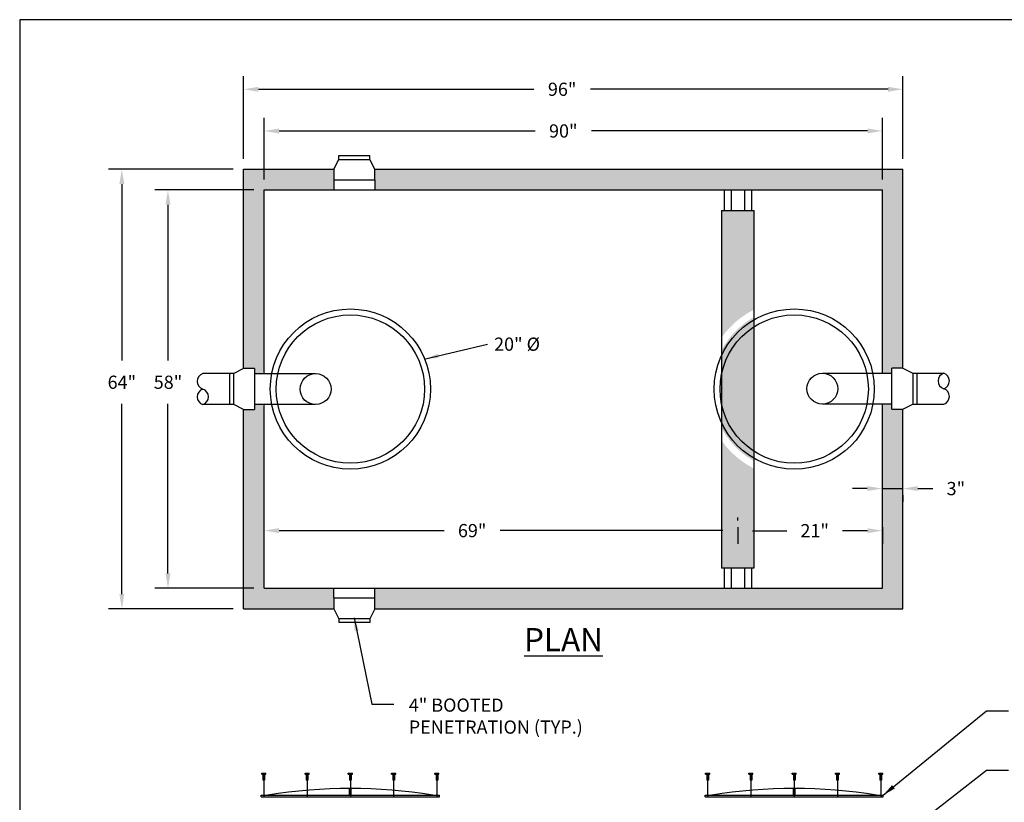
# Model space of a CAD drawing. Extents: x -3.7 to 8.3, y -26.1 to -16.1.
# Drawn here: x -3.7 to 2.3, y -20.9 to -16.1 of the extents above; entities that cross this region are included whole.
import ezdxf
from ezdxf.enums import TextEntityAlignment as Align

# ---------------------------------------------------------------- set-up
doc = ezdxf.new("R2010")
doc.units = 0
doc.header["$MEASUREMENT"] = 0
doc.header["$PDSIZE"] = 4
doc.linetypes.add('HIDDEN4', pattern=[0.09375, 0.0625, -0.03125])
doc.layers.get('0').update_dxf_attribs({"linetype": 'CONTINUOUS'})
doc.layers.get('Defpoints').update_dxf_attribs({"linetype": 'CONTINUOUS'})
for name, color, linetype in [('DRAWING', 7, 'CONTINUOUS'), ('HATCH', 3, 'CONTINUOUS'), ('MISC', 7, 'HIDDEN4')]:
    doc.layers.add(name, color=color, linetype=linetype)
doc.styles.add('tahoma', font='TAHOMA.TTF', dxfattribs={"oblique": 5, "height": 0.08})
doc.dimstyles.new('TDH', dxfattribs={"dimtxt": 0.1, "dimasz": 0.09, "dimexe": 0.08, "dimexo": 0.0625, "dimgap": 0.09, "dimtad": 0, "dimtih": 1, "dimtoh": 1, "dimdec": 4, "dimzin": 0, "dimdsep": 46, "dimtxsty": 'tahoma', "dimcen": 0.09, "dimclrd": 7, "dimclre": 7, "dimclrt": 256, "dimaunit": 1, "dimadec": 0, "dimazin": 0, "dimtfac": 1, "dimtdec": 4, "dimtmove": 0, "dimatfit": 0, "dimfxl": 0, "dimtolj": 1, "dimtzin": 0, "dimarcsym": 0})

# ---------------------------------------------------------------- blocks, each defined once
blk = doc.blocks.new('*D1')
at = {"color": 7, "lineweight": -2}
for p, q in [((-2.3309, -16.9834), (-2.3309, -16.4808)), ((1.6691, -16.9834), (1.6691, -16.4808)), ((-2.2409, -16.5608), (-0.5693, -16.5608)), ((1.5791, -16.5608), (-0.2273, -16.5608))]:
    blk.add_line(p, q, dxfattribs=at)
at = {"color": 7}
for points in [[(-2.2409, -16.5458), (-2.2409, -16.5758), (-2.3309, -16.5608)], [(1.5791, -16.5458), (1.5791, -16.5758), (1.6691, -16.5608)]]:
    blk.add_solid(points, dxfattribs=at)
at = {"layer": 'Defpoints', "color": 0}
for p in [(1.6691, -16.5608), (-2.3309, -17.0459), (1.6691, -17.0459)]:
    blk.add_point(p, dxfattribs=at)
at = {"insert": (-0.3983, -16.5608), "char_height": 0.08, "attachment_point": 5, "style": 'tahoma'}
blk.add_mtext('\\A1;96"', dxfattribs=at)
blk = doc.blocks.new('*D2')
at = {"color": 7, "lineweight": -2}
for p, q in [((-2.2059, -17.1084), (-2.2059, -16.7337)), ((1.5441, -17.1084), (1.5441, -16.7337)), ((-2.1159, -16.8137), (-0.5625, -16.8137)), ((1.4541, -16.8137), (-0.2205, -16.8137))]:
    blk.add_line(p, q, dxfattribs=at)
at = {"color": 7}
for points in [[(-2.1159, -16.7987), (-2.1159, -16.8287), (-2.2059, -16.8137)], [(1.4541, -16.7987), (1.4541, -16.8287), (1.5441, -16.8137)]]:
    blk.add_solid(points, dxfattribs=at)
at = {"layer": 'Defpoints', "color": 0}
for p in [(1.5441, -16.8137), (-2.2059, -17.1709), (1.5441, -17.1709)]:
    blk.add_point(p, dxfattribs=at)
at = {"insert": (-0.3915, -16.8137), "char_height": 0.08, "attachment_point": 5, "style": 'tahoma'}
blk.add_mtext('\\A1;90"', dxfattribs=at)
blk = doc.blocks.new('*D3')
at = {"color": 7, "lineweight": -2}
for p, q in [((0.6672, -19.2177), (0.6672, -19.3184)), ((1.5441, -19.2177), (1.5441, -19.3184)), ((0.7572, -19.2384), (0.9637, -19.2384)), ((1.4541, -19.2384), (1.3031, -19.2384))]:
    blk.add_line(p, q, dxfattribs=at)
at = {"color": 7}
for points in [[(0.7572, -19.2234), (0.7572, -19.2534), (0.6672, -19.2384)], [(1.4541, -19.2234), (1.4541, -19.2534), (1.5441, -19.2384)]]:
    blk.add_solid(points, dxfattribs=at)
at = {"layer": 'Defpoints', "color": 0}
for p in [(0.6672, -19.1552), (1.5441, -19.1552), (1.5441, -19.2384)]:
    blk.add_point(p, dxfattribs=at)
at = {"insert": (1.1334, -19.2384), "char_height": 0.08, "attachment_point": 5, "style": 'tahoma'}
blk.add_mtext('\\A1;21"', dxfattribs=at)
blk = doc.blocks.new('*D4')
at = {"color": 7, "lineweight": -2}
for p, q in [((-2.2059, -19.1759), (-2.2059, -19.158)), ((0.6672, -19.1759), (0.6672, -19.158)), ((-2.1159, -19.238), (-1.1148, -19.238)), ((0.5772, -19.238), (-0.7738, -19.238))]:
    blk.add_line(p, q, dxfattribs=at)
at = {"color": 7}
for points in [[(-2.1159, -19.223), (-2.1159, -19.253), (-2.2059, -19.238)], [(0.5772, -19.223), (0.5772, -19.253), (0.6672, -19.238)]]:
    blk.add_solid(points, dxfattribs=at)
at = {"layer": 'Defpoints', "color": 0}
for p in [(-2.2059, -19.238), (-2.2059, -19.2384), (0.6672, -19.2384)]:
    blk.add_point(p, dxfattribs=at)
at = {"insert": (-0.9443, -19.238), "char_height": 0.08, "attachment_point": 5, "style": 'tahoma'}
blk.add_mtext('\\A1;69"', dxfattribs=at)
blk = doc.blocks.new('*D5')
at = {"color": 7, "lineweight": -2}
for p, q in [((-2.2684, -17.1709), (-2.8694, -17.1709)), ((-2.7894, -17.2609), (-2.7894, -18.2062)), ((-2.7894, -19.4979), (-2.7894, -18.4698)), ((-2.2684, -19.5879), (-2.8694, -19.5879))]:
    blk.add_line(p, q, dxfattribs=at)
at = {"color": 7}
for points in [[(-2.8044, -17.2609), (-2.7744, -17.2609), (-2.7894, -17.1709)], [(-2.8044, -19.4979), (-2.7744, -19.4979), (-2.7894, -19.5879)]]:
    blk.add_solid(points, dxfattribs=at)
at = {"layer": 'Defpoints', "color": 0}
for p in [(-2.2059, -17.1709), (-2.7894, -19.5879), (-2.2059, -19.5879)]:
    blk.add_point(p, dxfattribs=at)
at = {"insert": (-2.7894, -18.338), "char_height": 0.08, "attachment_point": 5, "style": 'tahoma'}
blk.add_mtext('\\A1;58"', dxfattribs=at)
blk = doc.blocks.new('*D6')
at = {"color": 7, "lineweight": -2}
for p, q in [((-2.3934, -17.0459), (-3.1493, -17.0459)), ((-3.0693, -17.1359), (-3.0693, -18.2064)), ((-3.0693, -19.6229), (-3.0693, -18.4696)), ((-2.3934, -19.7129), (-3.1493, -19.7129))]:
    blk.add_line(p, q, dxfattribs=at)
at = {"color": 7}
for points in [[(-3.0843, -17.1359), (-3.0543, -17.1359), (-3.0693, -17.0459)], [(-3.0843, -19.6229), (-3.0543, -19.6229), (-3.0693, -19.7129)]]:
    blk.add_solid(points, dxfattribs=at)
at = {"layer": 'Defpoints', "color": 0}
for p in [(-3.0693, -17.0459), (-2.3309, -17.0459), (-2.3309, -19.7129)]:
    blk.add_point(p, dxfattribs=at)
at = {"insert": (-3.0693, -18.338), "char_height": 0.08, "attachment_point": 5, "style": 'tahoma'}
blk.add_mtext('\\A1;64"', dxfattribs=at)
blk = doc.blocks.new('*D18')
at = {"color": 7, "lineweight": -2}
for p, q in [((1.4527, -18.983), (1.3627, -18.983)), ((1.5427, -18.983), (1.6691, -18.983)), ((1.7591, -18.983), (1.8498, -18.983)), ((1.5427, -19.0267), (1.5427, -19.063)), ((1.6691, -19.0231), (1.6691, -19.063))]:
    blk.add_line(p, q, dxfattribs=at)
at = {"color": 7}
for points in [[(1.4527, -18.968), (1.4527, -18.998), (1.5427, -18.983)], [(1.7591, -18.968), (1.7591, -18.998), (1.6691, -18.983)]]:
    blk.add_solid(points, dxfattribs=at)
at = {"layer": 'Defpoints', "color": 0}
for p in [(1.5427, -18.9642), (1.6691, -18.9606), (1.6691, -18.983)]:
    blk.add_point(p, dxfattribs=at)
at = {"insert": (1.99, -18.983), "char_height": 0.08, "attachment_point": 5, "style": 'tahoma'}
blk.add_mtext('\\A1;3"', dxfattribs=at)

msp = doc.modelspace()

# ---------------------------------------------------------------- hatches: boundary and pattern name
at = {"layer": 'HATCH'}
h = msp.add_hatch(dxfattribs=at)
h.set_pattern_fill('AR-CONC', color=1, scale=0.02, style=0)
h.set_pattern_definition([(50, (0, 0), (0.14345204, -0.0125504), [0.015, -0.165]), (355, (0, 0), (-0.0277503, 0.1504384), [0.012, -0.132]), (100.4514, (0.01195, -0.00105), (0.1157019, 0.1378879), [0.012748, -0.1402284]), (46.1842, (0, 0.04), (0.2134482, -0.0331038), [0.0225, -0.2475]), (96.6356, (0.01779, 0.03724), (0.1869325, 0.1948236), [0.019122, -0.2103426]), (351.1842, (0, 0.04), (0.1869324, 0.1948237), [0.018, -0.198]), (21, (0.02, 0.03), (0.1193814, -0.0805238), [0.015, -0.165]), (326, (0.02, 0.03), (0.0486631, 0.14503), [0.012, -0.132]), (71.4514, (0.02995, 0.02329), (0.1680445, 0.0645061), [0.012748, -0.1402284]), (37.5, (0, 0), (0.00243197, 0.06657877), [0, -0.1304, 0, -0.134, 0, -0.1325]), (7.5, (0, 0), (0.0526139, 0.07888234), [0, -0.0764, 0, -0.1274, 0, -0.0505]), (327.5, (-0.0446, 0), (0.10676449, -0.00451097), [0, -0.05, 0, -0.156, 0, -0.207]), (317.5, (-0.0646, 0), (0.11663723, 0.020021), [0, -0.065, 0, -0.1036, 0, -0.147])])
h.paths.add_polyline_path([(1.66906, -17.04595), (-1.53481, -17.04595), (-1.53481, -17.11308), (-1.53481, -17.17095), (1.54406, -17.17095), (1.54406, -18.28352), (1.60193, -18.28352), (1.60193, -18.25255), (1.66906, -18.25255)])
h.paths.add_polyline_path([(0.76641, -17.29595), (0.56801, -17.29595), (0.56801, -18.06811, -0.1230988), (0.76641, -17.89712)], flags=17)
h.paths.add_polyline_path([(-1.78426, -17.04595), (-2.33094, -17.04595), (-2.33094, -18.25473), (-2.26381, -18.25473), (-2.26381, -18.2857), (-2.21499, -18.2857, -0.0197257), (-2.20594, -18.24408), (-2.20594, -17.17095), (-1.78426, -17.17095), (-1.78426, -17.11308)])
h.paths.add_polyline_path([(-2.20594, -18.51482, -0.0197257), (-2.21499, -18.4732), (-2.26381, -18.4732), (-2.26381, -18.50417), (-2.33094, -18.50417), (-2.33094, -19.71295), (-1.78426, -19.71295), (-1.78426, -19.64582), (-1.78426, -19.58795), (-2.20594, -19.58795)])
h.paths.add_polyline_path([(1.66906, -18.50199), (1.60193, -18.50199), (1.60193, -18.47102), (1.54406, -18.47102), (1.54406, -19.58795), (-1.53481, -19.58795), (-1.53481, -19.64582), (-1.53481, -19.71295), (1.66906, -19.71295)])
h.paths.add_polyline_path([(0.76641, -18.86178, -0.1230988), (0.56801, -18.69078), (0.56801, -19.46295), (0.76641, -19.46295)], flags=17)
h.paths.add_polyline_path([(0.76641, -17.94236, 0.1444757), (0.56801, -18.14423), (0.56801, -18.61467, 0.1444757), (0.76641, -18.81653)])

# ---------------------------------------------------------------- linework, layer by layer
for p, q in [((-1.75328, -16.98672), (-1.75328, -16.96287)), ((-1.56578, -16.98672), (-1.56578, -16.96287)), ((-1.78426, -17.11308), (-1.78426, -17.17095)), ((-1.53481, -17.11308), (-1.53481, -17.17095)), ((-1.78426, -19.64582), (-1.78426, -19.58795)), ((-1.53481, -19.64582), (-1.53481, -19.58795)), ((-1.75328, -19.77217), (-1.75328, -19.79602)), ((-1.56578, -19.77217), (-1.56578, -19.79602))]:
    msp.add_line(p, q)
at = {"color": 2}
for p, q in [((-2.33094, -17.04595), (-1.78426, -17.04595)), ((-2.33094, -18.25473), (-2.33094, -17.04595)), ((-1.53481, -17.04595), (1.66906, -17.04595)), ((1.66906, -18.25255), (1.66906, -17.04595)), ((-2.20594, -17.17095), (1.54406, -17.17095)), ((-2.20594, -18.2857), (-2.20594, -17.17095)), ((0.58556, -17.29595), (0.58556, -17.17095)), ((0.62906, -17.29595), (0.62906, -17.17095)), ((0.70906, -17.29595), (0.70906, -17.17095)), ((0.75256, -17.29595), (0.75256, -17.17095)), ((1.54406, -18.28352), (1.54406, -17.17095)), ((0.56801, -17.29595), (0.56801, -19.46295)), ((0.56801, -17.29595), (0.76641, -17.29595)), ((0.76641, -19.46295), (0.76641, -17.29595)), ((-2.33094, -19.71295), (-2.33094, -18.50417)), ((-2.20594, -19.58795), (-2.20594, -18.4732)), ((1.54406, -19.58795), (1.54406, -18.47102)), ((1.66906, -19.71295), (1.66906, -18.50199)), ((0.56801, -19.46295), (0.76641, -19.46295)), ((0.58556, -19.58795), (0.58556, -19.46295)), ((0.62906, -19.58795), (0.62906, -19.46295)), ((0.70906, -19.58795), (0.70906, -19.46295)), ((0.75256, -19.58795), (0.75256, -19.46295)), ((-2.20594, -19.58795), (1.54406, -19.58795)), ((-2.33094, -19.71295), (-1.78426, -19.71295)), ((-1.53481, -19.71295), (1.66906, -19.71295))]:
    msp.add_line(p, q, dxfattribs=at)
at = {"color": 1}
for p, q in [((-2.22069, -20.7163), (-2.22069, -20.7088)), ((-2.22069, -20.7088), (-2.19569, -20.7088)), ((-2.22069, -20.7163), (-2.19569, -20.7163)), ((-2.21319, -20.7163), (-2.21319, -20.75175)), ((-2.20319, -20.71861), (-2.21319, -20.72275)), ((-2.20319, -20.72275), (-2.21319, -20.7269)), ((-2.20319, -20.7163), (-2.20319, -20.75175)), ((-2.19569, -20.7163), (-2.19569, -20.7088)), ((-1.95819, -20.7163), (-1.95819, -20.7088)), ((-1.95819, -20.7088), (-1.93319, -20.7088)), ((-1.95819, -20.7163), (-1.93319, -20.7163)), ((-1.95069, -20.7163), (-1.95069, -20.75175)), ((-1.94069, -20.71861), (-1.95069, -20.72275)), ((-1.94069, -20.72275), (-1.95069, -20.7269)), ((-1.94069, -20.7163), (-1.94069, -20.75175)), ((-1.93319, -20.7163), (-1.93319, -20.7088)), ((-1.69569, -20.7163), (-1.69569, -20.7088)), ((-1.69569, -20.7088), (-1.67069, -20.7088)), ((-1.69569, -20.7163), (-1.67069, -20.7163)), ((-1.68819, -20.7163), (-1.68819, -20.75175)), ((-1.67819, -20.71861), (-1.68819, -20.72275)), ((-1.67819, -20.72275), (-1.68819, -20.7269)), ((-1.67819, -20.7163), (-1.67819, -20.75175)), ((-1.67069, -20.7163), (-1.67069, -20.7088)), ((-1.43319, -20.7163), (-1.43319, -20.7088)), ((-1.43319, -20.7088), (-1.40819, -20.7088)), ((-1.43319, -20.7163), (-1.40819, -20.7163)), ((-1.42569, -20.7163), (-1.42569, -20.75175)), ((-1.41569, -20.71861), (-1.42569, -20.72275)), ((-1.41569, -20.72275), (-1.42569, -20.7269)), ((-1.41569, -20.7163), (-1.41569, -20.75175)), ((-1.40819, -20.7163), (-1.40819, -20.7088)), ((-1.17069, -20.7163), (-1.17069, -20.7088)), ((-1.17069, -20.7088), (-1.14569, -20.7088)), ((-1.17069, -20.7163), (-1.14569, -20.7163)), ((-1.16319, -20.7163), (-1.16319, -20.75175)), ((-1.15319, -20.71861), (-1.16319, -20.72275)), ((-1.15319, -20.72275), (-1.16319, -20.7269)), ((-1.15319, -20.7163), (-1.15319, -20.75175)), ((-1.14569, -20.7163), (-1.14569, -20.7088)), ((0.47172, -20.7163), (0.47172, -20.7088)), ((0.47172, -20.7088), (0.49672, -20.7088)), ((0.47172, -20.7163), (0.49672, -20.7163)), ((0.47922, -20.7163), (0.47922, -20.75175)), ((0.48922, -20.71861), (0.47922, -20.72275)), ((0.48922, -20.72275), (0.47922, -20.7269)), ((0.48922, -20.7163), (0.48922, -20.75175)), ((0.49672, -20.7163), (0.49672, -20.7088)), ((0.73422, -20.7163), (0.73422, -20.7088)), ((0.73422, -20.7088), (0.75922, -20.7088)), ((0.73422, -20.7163), (0.75922, -20.7163)), ((0.74172, -20.7163), (0.74172, -20.75175)), ((0.75172, -20.71861), (0.74172, -20.72275)), ((0.75172, -20.72275), (0.74172, -20.7269)), ((0.75172, -20.7163), (0.75172, -20.75175)), ((0.75922, -20.7163), (0.75922, -20.7088)), ((0.99672, -20.7163), (0.99672, -20.7088)), ((0.99672, -20.7088), (1.02172, -20.7088)), ((0.99672, -20.7163), (1.02172, -20.7163)), ((1.00422, -20.7163), (1.00422, -20.75175)), ((1.01422, -20.71861), (1.00422, -20.72275)), ((1.01422, -20.72275), (1.00422, -20.7269)), ((1.01422, -20.7163), (1.01422, -20.75175)), ((1.02172, -20.7163), (1.02172, -20.7088)), ((1.25922, -20.7163), (1.25922, -20.7088)), ((1.25922, -20.7088), (1.28422, -20.7088)), ((1.25922, -20.7163), (1.28422, -20.7163)), ((1.26672, -20.7163), (1.26672, -20.75175)), ((1.27672, -20.71861), (1.26672, -20.72275)), ((1.27672, -20.72275), (1.26672, -20.7269)), ((1.27672, -20.7163), (1.27672, -20.75175)), ((1.28422, -20.7163), (1.28422, -20.7088)), ((1.52172, -20.7163), (1.52172, -20.7088)), ((1.52172, -20.7088), (1.54672, -20.7088)), ((1.52172, -20.7163), (1.54672, -20.7163)), ((1.52922, -20.7163), (1.52922, -20.75175)), ((1.53922, -20.71861), (1.52922, -20.72275)), ((1.53922, -20.72275), (1.52922, -20.7269)), ((1.53922, -20.7163), (1.53922, -20.75175)), ((1.54672, -20.7163), (1.54672, -20.7088)), ((-2.20319, -20.7269), (-2.21319, -20.73104)), ((-2.20319, -20.73104), (-2.21319, -20.73518)), ((-2.20319, -20.73518), (-2.21319, -20.73932)), ((-2.20319, -20.73932), (-2.21319, -20.74346)), ((-2.20319, -20.74346), (-2.21319, -20.74761)), ((-2.20319, -20.74761), (-2.21319, -20.75175)), ((-2.20319, -20.75175), (-2.21319, -20.75175)), ((-1.94069, -20.7269), (-1.95069, -20.73104)), ((-1.94069, -20.73104), (-1.95069, -20.73518)), ((-1.94069, -20.73518), (-1.95069, -20.73932)), ((-1.94069, -20.73932), (-1.95069, -20.74346)), ((-1.94069, -20.74346), (-1.95069, -20.74761)), ((-1.94069, -20.74761), (-1.95069, -20.75175)), ((-1.94069, -20.75175), (-1.95069, -20.75175)), ((-1.67819, -20.7269), (-1.68819, -20.73104)), ((-1.67819, -20.73104), (-1.68819, -20.73518)), ((-1.67819, -20.73518), (-1.68819, -20.73932)), ((-1.67819, -20.73932), (-1.68819, -20.74346)), ((-1.67819, -20.74346), (-1.68819, -20.74761)), ((-1.67819, -20.74761), (-1.68819, -20.75175)), ((-1.67819, -20.75175), (-1.68819, -20.75175)), ((-1.41569, -20.7269), (-1.42569, -20.73104)), ((-1.41569, -20.73104), (-1.42569, -20.73518)), ((-1.41569, -20.73518), (-1.42569, -20.73932)), ((-1.41569, -20.73932), (-1.42569, -20.74346)), ((-1.41569, -20.74346), (-1.42569, -20.74761)), ((-1.41569, -20.74761), (-1.42569, -20.75175)), ((-1.41569, -20.75175), (-1.42569, -20.75175)), ((-1.15319, -20.7269), (-1.16319, -20.73104)), ((-1.15319, -20.73104), (-1.16319, -20.73518)), ((-1.15319, -20.73518), (-1.16319, -20.73932)), ((-1.15319, -20.73932), (-1.16319, -20.74346)), ((-1.15319, -20.74346), (-1.16319, -20.74761)), ((-1.15319, -20.74761), (-1.16319, -20.75175)), ((-1.15319, -20.75175), (-1.16319, -20.75175)), ((0.48922, -20.7269), (0.47922, -20.73104)), ((0.48922, -20.73104), (0.47922, -20.73518)), ((0.48922, -20.73518), (0.47922, -20.73932)), ((0.48922, -20.73932), (0.47922, -20.74346)), ((0.48922, -20.74346), (0.47922, -20.74761)), ((0.48922, -20.74761), (0.47922, -20.75175)), ((0.48922, -20.75175), (0.47922, -20.75175)), ((0.75172, -20.7269), (0.74172, -20.73104)), ((0.75172, -20.73104), (0.74172, -20.73518)), ((0.75172, -20.73518), (0.74172, -20.73932)), ((0.75172, -20.73932), (0.74172, -20.74346)), ((0.75172, -20.74346), (0.74172, -20.74761)), ((0.75172, -20.74761), (0.74172, -20.75175)), ((0.75172, -20.75175), (0.74172, -20.75175)), ((1.01422, -20.7269), (1.00422, -20.73104)), ((1.01422, -20.73104), (1.00422, -20.73518)), ((1.01422, -20.73518), (1.00422, -20.73932)), ((1.01422, -20.73932), (1.00422, -20.74346)), ((1.01422, -20.74346), (1.00422, -20.74761)), ((1.01422, -20.74761), (1.00422, -20.75175)), ((1.01422, -20.75175), (1.00422, -20.75175)), ((1.27672, -20.7269), (1.26672, -20.73104)), ((1.27672, -20.73104), (1.26672, -20.73518)), ((1.27672, -20.73518), (1.26672, -20.73932)), ((1.27672, -20.73932), (1.26672, -20.74346)), ((1.27672, -20.74346), (1.26672, -20.74761)), ((1.27672, -20.74761), (1.26672, -20.75175)), ((1.27672, -20.75175), (1.26672, -20.75175)), ((1.53922, -20.7269), (1.52922, -20.73104)), ((1.53922, -20.73104), (1.52922, -20.73518)), ((1.53922, -20.73518), (1.52922, -20.73932)), ((1.53922, -20.73932), (1.52922, -20.74346)), ((1.53922, -20.74346), (1.52922, -20.74761)), ((1.53922, -20.74761), (1.52922, -20.75175)), ((1.53922, -20.75175), (1.52922, -20.75175)), ((-2.22319, -20.85278), (-2.22319, -20.84278)), ((-2.22319, -20.84278), (-1.14319, -20.84278)), ((-1.68819, -20.84278), (-1.68819, -20.80198)), ((-1.67819, -20.84278), (-1.67819, -20.80198)), ((-1.14319, -20.85278), (-1.14319, -20.84278)), ((0.46922, -20.85278), (0.46922, -20.84278)), ((0.46922, -20.84278), (1.54922, -20.84278)), ((1.00422, -20.84278), (1.00422, -20.80198)), ((1.01422, -20.84278), (1.01422, -20.80198)), ((1.54922, -20.85278), (1.54922, -20.84278)), ((-2.22319, -20.85278), (-1.14319, -20.85278)), ((0.46922, -20.85278), (1.54922, -20.85278))]:
    msp.add_line(p, q, dxfattribs=at)
at = {"color": 2}
msp.add_lwpolyline([(8.31103, -26.13875), (8.31103, -16.13875), (-3.68897, -16.13875), (-3.68897, -26.13875)], close=True, dxfattribs=at)
for centre, radius in [((-1.68319, -18.37945), 0.48583), ((1.00922, -18.37945), 0.48583), ((-1.68319, -18.37945), 0.44984), ((1.00922, -18.37945), 0.44984), ((-1.89404, -18.37945), 0.09375), ((1.18009, -18.37727), 0.09375)]:
    msp.add_circle(centre, radius)
at = {"color": 1}
for centre in [(-1.68319, -23.88611), (1.00922, -23.88611)]:
    msp.add_arc(centre, 3.08413, 80.670027, 99.329973, dxfattribs=at)
at = {"layer": 'DRAWING', "lineweight": 30}
for p, q in [((-1.78426, -17.04595), (-1.75328, -16.98672)), ((-1.78426, -17.04595), (-1.75328, -16.98672)), ((-1.75328, -16.96287), (-1.56578, -16.96287)), ((-1.75328, -16.98672), (-1.56578, -16.98672)), ((-1.75328, -16.98672), (-1.56578, -16.98672)), ((-1.53481, -17.04595), (-1.56578, -16.98672)), ((-1.78426, -17.04595), (-1.78426, -17.11308)), ((-1.53481, -17.11308), (-1.53481, -17.04595)), ((-1.53481, -17.11308), (-1.78426, -17.11308)), ((-2.33094, -18.25473), (-2.39017, -18.2857)), ((-2.26381, -18.25473), (-2.33094, -18.25473)), ((-2.26381, -18.25473), (-2.26381, -18.50417)), ((1.66906, -18.25255), (1.60193, -18.25255)), ((1.60193, -18.50199), (1.60193, -18.25255)), ((1.66906, -18.25255), (1.72828, -18.28352)), ((1.66906, -18.25255), (1.72828, -18.28352)), ((-2.41402, -18.2857), (-2.57806, -18.2857)), ((-2.41402, -18.4732), (-2.41402, -18.2857)), ((-2.39017, -18.2857), (-2.41402, -18.2857)), ((-2.41402, -18.4732), (-2.41402, -18.2857)), ((-2.39017, -18.2857), (-2.41402, -18.2857)), ((-2.39017, -18.4732), (-2.39017, -18.2857)), ((-2.39017, -18.4732), (-2.39017, -18.2857)), ((1.72828, -18.28352), (1.72828, -18.47102)), ((1.72828, -18.28352), (1.75213, -18.28352)), ((1.72828, -18.28352), (1.72828, -18.47102)), ((1.72828, -18.28352), (1.75213, -18.28352)), ((1.75213, -18.28352), (1.91617, -18.28352)), ((1.75213, -18.28352), (1.75213, -18.47102)), ((1.75213, -18.28352), (1.75213, -18.47102)), ((-2.41402, -18.4732), (-2.57806, -18.4732)), ((-2.39017, -18.4732), (-2.41402, -18.4732)), ((-2.39017, -18.4732), (-2.41402, -18.4732)), ((-2.33094, -18.50417), (-2.39017, -18.4732)), ((-2.33094, -18.50417), (-2.39017, -18.4732)), ((-2.33094, -18.50417), (-2.26381, -18.50417)), ((1.60193, -18.50199), (1.66906, -18.50199)), ((1.66906, -18.50199), (1.72828, -18.47102)), ((1.72828, -18.47102), (1.75213, -18.47102)), ((1.72828, -18.47102), (1.75213, -18.47102)), ((1.75213, -18.47102), (1.91617, -18.47102)), ((-1.78426, -19.64582), (-1.78426, -19.71295)), ((-1.78426, -19.64582), (-1.53481, -19.64582)), ((-1.53481, -19.71295), (-1.53481, -19.64582)), ((-1.78426, -19.71295), (-1.75328, -19.77217)), ((-1.53481, -19.71295), (-1.56578, -19.77217)), ((-1.53481, -19.71295), (-1.56578, -19.77217)), ((-1.56578, -19.77217), (-1.75328, -19.77217)), ((-1.56578, -19.77217), (-1.75328, -19.77217)), ((-1.56578, -19.79602), (-1.75328, -19.79602))]:
    msp.add_line(p, q, dxfattribs=at)
at = {"layer": 'DRAWING', "color": 7}
for p, q in [((-2.26381, -18.2857), (-1.89404, -18.2857)), ((1.18009, -18.28352), (1.60193, -18.28352)), ((-1.89404, -18.4732), (-2.26381, -18.4732)), ((1.60193, -18.47102), (1.18009, -18.47102))]:
    msp.add_line(p, q, dxfattribs=at)
for centre, start, end in [((-2.56345, -18.33257), 107.307581, 252.692419), ((1.93077, -18.33039), 107.307581, 252.692419), ((1.90156, -18.33039), 287.307581, 72.692419), ((-2.56345, -18.42632), 107.307581, 252.692419), ((-2.59266, -18.42632), 287.307581, 72.692419), ((1.90156, -18.42414), 287.307581, 72.692419)]:
    msp.add_arc(centre, 0.0491, start, end, dxfattribs=at)
at = {"layer": 'MISC', "color": 1}
for p, q in [((-2.20819, -20.75175), (-2.20819, -20.88565)), ((-1.94569, -20.75175), (-1.94569, -20.88565)), ((-1.68319, -20.75175), (-1.68319, -20.88565)), ((-1.42069, -20.75175), (-1.42069, -20.88565)), ((-1.15819, -20.75175), (-1.15819, -20.88565)), ((0.48422, -20.75175), (0.48422, -20.88565)), ((0.74672, -20.75175), (0.74672, -20.88565)), ((1.00922, -20.75175), (1.00922, -20.88565)), ((1.27172, -20.75175), (1.27172, -20.88565)), ((1.53422, -20.75175), (1.53422, -20.88565))]:
    msp.add_line(p, q, dxfattribs=at)

# ---------------------------------------------------------------- texts
at = {"style": 'tahoma', "oblique": 5}
msp.add_text('20" %%C', height=0.08, dxfattribs=at).set_placement((-0.81125, -18.10714), align=Align.MIDDLE_LEFT)
at = {"insert": (-0.39022, -19.82932), "char_height": 0.14, "width": 0.9038416, "attachment_point": 2, "style": 'tahoma'}
msp.add_mtext('{\\LPLAN}', dxfattribs=at)
at = {"color": 7, "insert": (-1.32882, -20.25653), "char_height": 0.08, "width": 1.1064748, "attachment_point": 1, "style": 'tahoma'}
msp.add_mtext('4" BOOTED\\PPENETRATION (TYP.)', dxfattribs=at)

# ---------------------------------------------------------------- dimensions: what is measured, and where the dimension line sits
for base, p1, p2, text, picture, middle in [((1.66906, -16.56084), (-2.33094, -17.04595), (1.66906, -17.04595), '96"', '*D1', (-0.39834, -16.56084)), ((1.54406, -16.81366), (-2.20594, -17.17095), (1.54406, -17.17095), '90"', '*D2', (-0.3915, -16.81366)), ((1.66906, -18.98296), (1.54274, -18.96419), (1.66906, -18.96063), '3"', '*D18', (1.99001, -18.98296)), ((-2.20594, -19.23796), (0.66721, -19.23844), (-2.20594, -19.23844), '69"', '*D4', (-0.94433, -19.23796)), ((1.54406, -19.23844), (0.66721, -19.15518), (1.54406, -19.15518), '21"', '*D3', (1.13339, -19.23844))]:
    dim = msp.add_linear_dim(base=base, p1=p1, p2=p2, text=text, dimstyle='TDH', override={"dimpost": "'"})
    dim.commit()
    dim.dimension.update_dxf_attribs({"geometry": picture, "text_midpoint": middle, "dimtype": 160})
for base, p1, p2, text, picture, middle in [((-3.06933, -17.04595), (-2.33094, -19.71295), (-2.33094, -17.04595), '64"', '*D6', (-3.06933, -18.33801)), ((-2.78937, -19.58795), (-2.20594, -17.17095), (-2.20594, -19.58795), '58"', '*D5', (-2.78937, -18.33801))]:
    dim = msp.add_linear_dim(base=base, p1=p1, p2=p2, angle=90, text=text, dimstyle='TDH', override={"dimpost": "'"})
    dim.commit()
    dim.dimension.update_dxf_attribs({"geometry": picture, "text_midpoint": middle, "dimtype": 160})

# ---------------------------------------------------------------- leaders
msp.add_leader([(-1.22748, -18.19627), (-0.85125, -18.10714)], dimstyle='TDH', override={"dimasz": 0.08})
at = {"annotation_type": 0, "has_hookline": 1, "hookline_direction": 0, "text_width": 1.29361}
for points in [[(-1.66062, -19.76737), (-1.55264, -20.29153), (-1.41882, -20.29153)], [(1.54922, -20.84278), (2.17509, -20.33212), (2.30892, -20.33212)], [(1.51163, -21.20765), (2.17509, -20.69141), (2.30892, -20.69141)]]:
    msp.add_leader(points, dimstyle='TDH', override={"dimscale": 1, "dimtxt": 0.08, "dimasz": 0.08, "dimtih": 0, "dimtoh": 0}, dxfattribs=at)

doc.saveas('drawing.dxf')
